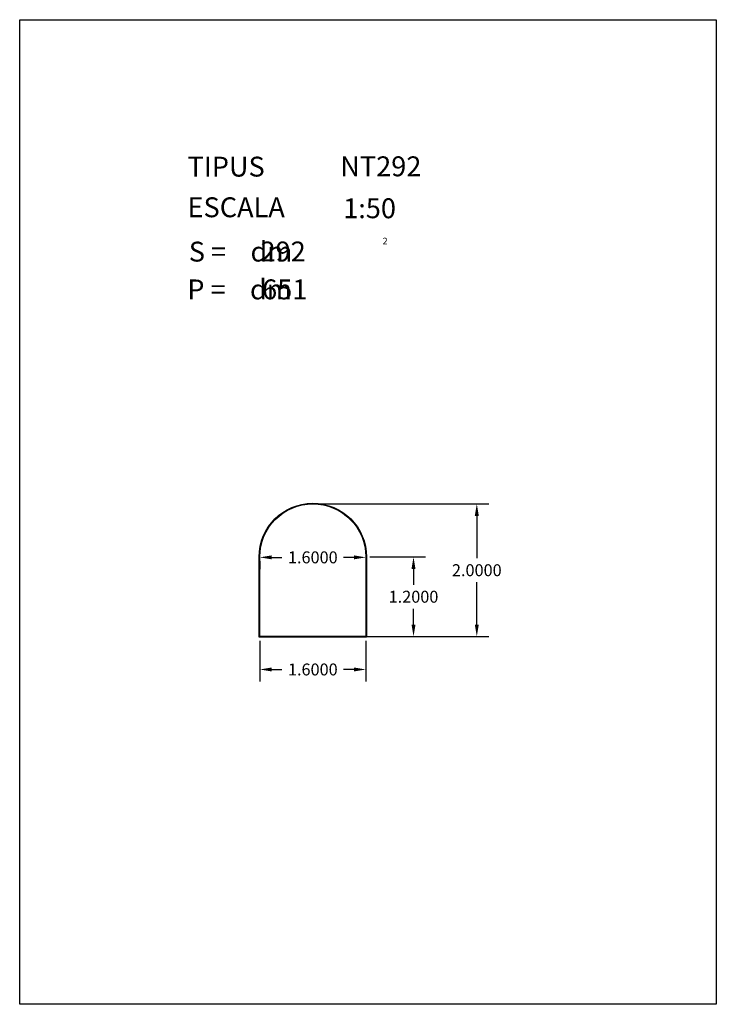
# Model space of a CAD drawing. Extents: x 281.4 to 291.9, y 29.9 to 44.7.
import ezdxf
from ezdxf.enums import TextEntityAlignment as Align

# ---------------------------------------------------------------- set-up
doc = ezdxf.new("R2010")
doc.units = 0
doc.header["$MEASUREMENT"] = 0
doc.layers.get('0').update_dxf_attribs({"linetype": 'CONTINUOUS'})
doc.layers.get('DEFPOINTS').update_dxf_attribs({"linetype": 'CONTINUOUS'})
doc.styles.add('ROMANC', font='ROMANC')
doc.dimstyles.get("Standard").update_dxf_attribs({"dimtxt": 0.18, "dimasz": 0.18, "dimexe": 0.18, "dimexo": 0.0625, "dimgap": 0.09, "dimtad": 0, "dimtih": 1, "dimtoh": 1, "dimdec": 4, "dimzin": 0, "dimtxsty": 'STANDARD', "dimcen": 0.09, "dimazin": 3, "dimtfac": 1, "dimtdec": 4, "dimtofl": 0, "dimtmove": 0, "dimatfit": 3, "dimtolj": 1, "dimtzin": 0})

# ---------------------------------------------------------------- blocks, each defined once
blk = doc.blocks.new('CARACTERISTIQUES')
at = {"style": 'ROMANC'}
for tag, p in [('NTXXY', (286.228, 42.386)), ('1:50', (286.272, 41.753)), ('XXX', (285.026, 41.101)), ('XX', (285.05, 40.53))]:
    blk.add_attdef(tag, p, '', height=0.3, dxfattribs=at)
blk.add_attdef('Xxxxxxxxxxxx', text='', height=0.3, dxfattribs=at).set_placement((291.168, 30.623), align=Align.RIGHT)
blk = doc.blocks.new('*D8')
at = {"color": 0}
for p, q in [((285.014, 35.381), (285.014, 34.767)), ((286.614, 35.381), (286.614, 34.767)), ((285.194, 34.947), (285.349, 34.947)), ((286.434, 34.947), (286.279, 34.947))]:
    blk.add_line(p, q, dxfattribs=at)
for points in [[(285.194, 34.977), (285.194, 34.917), (285.014, 34.947)], [(286.434, 34.977), (286.434, 34.917), (286.614, 34.947)]]:
    blk.add_solid(points, dxfattribs=at)
at = {"layer": 'DEFPOINTS', "color": 0}
for p in [(285.014, 35.444), (286.614, 35.444), (286.614, 34.947)]:
    blk.add_point(p, dxfattribs=at)
at = {"color": 0, "insert": (285.814, 34.947), "char_height": 0.18, "attachment_point": 5}
blk.add_mtext('\\A1;1.6000', dxfattribs=at)
blk = doc.blocks.new('*D9')
at = {"color": 0}
for p, q in [((286.676, 36.644), (287.512, 36.644)), ((287.332, 36.464), (287.332, 36.224)), ((287.332, 35.624), (287.332, 35.864)), ((286.676, 35.444), (287.512, 35.444))]:
    blk.add_line(p, q, dxfattribs=at)
for points in [[(287.302, 36.464), (287.362, 36.464), (287.332, 36.644)], [(287.302, 35.624), (287.362, 35.624), (287.332, 35.444)]]:
    blk.add_solid(points, dxfattribs=at)
at = {"layer": 'DEFPOINTS', "color": 0}
for p in [(286.614, 36.644), (287.332, 36.644), (286.614, 35.444)]:
    blk.add_point(p, dxfattribs=at)
at = {"color": 0, "insert": (287.332, 36.044), "char_height": 0.18, "attachment_point": 5}
blk.add_mtext('\\A1;1.2000', dxfattribs=at)
blk = doc.blocks.new('*D10')
at = {"color": 0}
for p, q in [((285.876, 37.444), (288.466, 37.444)), ((288.286, 37.264), (288.286, 36.624)), ((288.286, 35.624), (288.286, 36.264)), ((285.876, 35.444), (288.466, 35.444))]:
    blk.add_line(p, q, dxfattribs=at)
for points in [[(288.256, 37.264), (288.316, 37.264), (288.286, 37.444)], [(288.256, 35.624), (288.316, 35.624), (288.286, 35.444)]]:
    blk.add_solid(points, dxfattribs=at)
at = {"layer": 'DEFPOINTS', "color": 0}
for p in [(285.814, 37.444), (285.814, 35.444), (288.286, 35.444)]:
    blk.add_point(p, dxfattribs=at)
at = {"color": 0, "insert": (288.286, 36.444), "char_height": 0.18, "attachment_point": 5}
blk.add_mtext('\\A1;2.0000', dxfattribs=at)
blk = doc.blocks.new('*D12')
at = {"color": 0}
for p, q in [((285.014, 36.581), (285.014, 36.458)), ((285.194, 36.638), (285.349, 36.638)), ((286.434, 36.638), (286.279, 36.638)), ((286.614, 36.581), (286.614, 36.458))]:
    blk.add_line(p, q, dxfattribs=at)
for points in [[(285.194, 36.668), (285.194, 36.608), (285.014, 36.638)], [(286.434, 36.668), (286.434, 36.608), (286.614, 36.638)]]:
    blk.add_solid(points, dxfattribs=at)
at = {"layer": 'DEFPOINTS', "color": 0}
for p in [(285.014, 36.644), (286.614, 36.644), (286.614, 36.638)]:
    blk.add_point(p, dxfattribs=at)
at = {"color": 0, "insert": (285.814, 36.638), "char_height": 0.18, "attachment_point": 5}
blk.add_mtext('\\A1;1.6000', dxfattribs=at)

msp = doc.modelspace()

# ---------------------------------------------------------------- linework, layer by layer
at = {"linetype": 'CONTINUOUS'}
msp.add_lwpolyline([(281.396, 44.747), (291.896, 44.747), (291.896, 29.897), (281.396, 29.897)], close=True, dxfattribs=at)
for points in [[(286.62399, 36.64383), (286.62399, 35.43383), (285.00399, 35.43383), (285.00399, 36.64383, -1)], [(286.61399, 36.64383), (286.61399, 35.44383), (285.01399, 35.44383), (285.01399, 36.64383, -1)]]:
    msp.add_lwpolyline(points, format="xyb", close=True)

# ---------------------------------------------------------------- block references
ref = msp.add_blockref('CARACTERISTIQUES', (0, 0))
ref.add_attrib('1:50', '1:50', (286.27226, 41.75274), dxfattribs={"height": 0.3, "style": 'ROMANC'})
ref.add_attrib('NTXXY', 'NT292', (286.22813, 42.38558), dxfattribs={"height": 0.3, "style": 'ROMANC'})
ref.add_attrib('XXX', '292', (285.02615, 41.1007), dxfattribs={"height": 0.3, "style": 'ROMANC'})
ref.add_attrib('XX', '651', (285.04995, 40.52965), dxfattribs={"height": 0.3, "style": 'ROMANC'})

# ---------------------------------------------------------------- texts
at = {"linetype": 'CONTINUOUS', "style": 'ROMANC'}
for s, height, p in [('TIPUS   ', 0.3, (283.926, 42.381)), ('ESCALA  ', 0.3, (283.926, 41.768)), ('2', 0.1, (286.86573, 41.3581)), ('S =    dm', 0.3, (283.945, 41.099)), ('P =    dm', 0.3, (283.922, 40.529))]:
    msp.add_text(s, height=height, dxfattribs=at).set_placement(p)

# ---------------------------------------------------------------- dimensions: what is measured, and where the dimension line sits
for base, p1, p2, picture, middle in [((288.28643, 35.44383), (285.81399, 37.44383), (285.81399, 35.44383), '*D10', (288.28643, 36.44383)), ((287.3322, 36.64383), (286.61399, 35.44383), (286.61399, 36.64383), '*D9', (287.3322, 36.04383))]:
    dim = msp.add_linear_dim(base=base, p1=p1, p2=p2, angle=90, dimstyle='STANDARD')
    dim.commit()
    dim.dimension.update_dxf_attribs({"geometry": picture, "text_midpoint": middle})
for base, p1, p2, picture, middle in [((286.61399, 36.63806), (285.01399, 36.64383), (286.61399, 36.64383), '*D12', (285.81399, 36.63806)), ((286.61399, 34.94689), (285.01399, 35.44383), (286.61399, 35.44383), '*D8', (285.81399, 34.94689))]:
    dim = msp.add_linear_dim(base=base, p1=p1, p2=p2, dimstyle='STANDARD')
    dim.commit()
    dim.dimension.update_dxf_attribs({"geometry": picture, "text_midpoint": middle})

doc.saveas('drawing.dxf')
